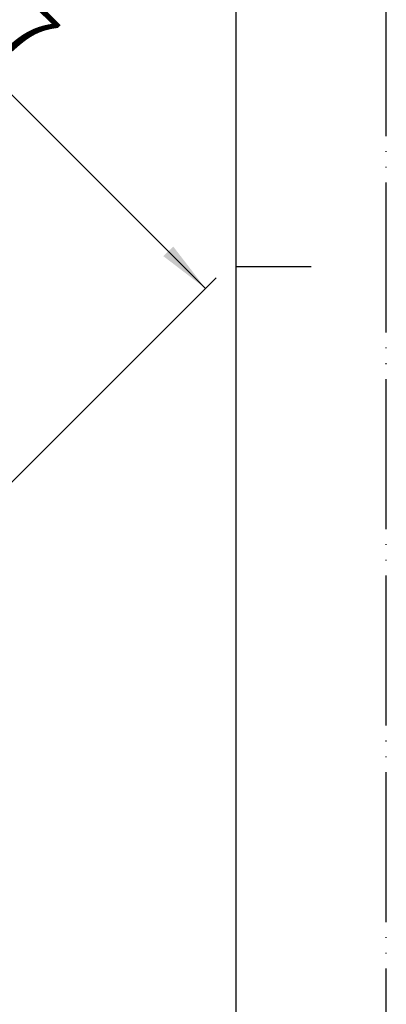
# Model space of a CAD drawing. Units: millimetres. Extents: x 0 to 420, y 0 to 594.
# Drawn here: x 371 to 420, y 199 to 330 of the extents above; entities that cross this region are included whole.
import ezdxf

# ---------------------------------------------------------------- set-up
doc = ezdxf.new("R2010")
doc.units = ezdxf.units.MM
doc.linetypes.add('PHANTOM', pattern=[13, 10, -1, 0, -1, 0, -1])
doc.layers.add('1', color=7, linetype='Continuous')
doc.styles.add('CONVERTER_12', font='txt.shx', dxfattribs={"width": 0.9})
doc.dimstyles.new('ME10_DIM_16', dxfattribs={"dimtxt": 7, "dimasz": 7, "dimexe": 2, "dimexo": 0, "dimgap": 2, "dimtad": 1, "dimdsep": 46, "dimtxsty": 'CONVERTER_12', "dimsah": 1, "dimcen": 0.09, "dimclrd": 2, "dimclre": 2, "dimclrt": 7, "dimadec": 0, "dimazin": 0, "dimtfac": 1, "dimtdec": 4, "dimtix": 1, "dimtmove": 0, "dimatfit": 3, "dimfxl": 1, "dimtolj": 1, "dimtzin": 0, "dimarcsym": 0})

# ---------------------------------------------------------------- blocks, each defined once
blk = doc.blocks.new('開示A4')
at = {"layer": '1', "color": 4, "linetype": 'PHANTOM'}
blk.add_line((210, 0), (210, 297), dxfattribs=at)
at = {"layer": '1', "color": 7, "linetype": 'Continuous'}
for p, q in [((200, 148.5), (200, 287)), ((200, 10), (200, 148.5))]:
    blk.add_line(p, q, dxfattribs=at)
at = {"layer": '1', "color": 2, "linetype": 'Continuous'}
blk.add_line((200, 148.5), (205, 148.5), dxfattribs=at)
blk = doc.blocks.new('開示A4枠')
at = {"layer": '1', "xscale": 2, "yscale": 2, "zscale": 2}
blk.add_blockref('開示A4', (0, 0), dxfattribs=at)
blk = doc.blocks.new('*D27')
at = {"layer": '1', "color": 2, "linetype": 'Continuous'}
for p, q in [((296.41, 316.52), (336.36, 356.48)), ((395.93, 294.08), (334.95, 355.07)), ((357.39, 255.54), (397.35, 295.5))]:
    blk.add_line(p, q, dxfattribs=at)
at = {"layer": '1', "color": 2}
for points in [[(340.55, 350.77), (339.25, 349.46), (334.95, 355.07)], [(390.33, 298.38), (391.63, 299.68), (395.93, 294.08)]]:
    blk.add_solid(points, dxfattribs=at)
at = {"layer": '1', "color": 7, "insert": (362.98, 329.87), "char_height": 7, "attachment_point": 7, "rotation": 315, "line_spacing_factor": 0.60024, "style": 'CONVERTER_12'}
blk.add_mtext('87', dxfattribs=at)

msp = doc.modelspace()

# ---------------------------------------------------------------- block references
msp.add_blockref('開示A4枠', (0, 0))

# ---------------------------------------------------------------- dimensions: what is measured, and where the dimension line sits
at = {"layer": '1'}
dim = msp.add_linear_dim(base=(395.933, 294.083), p1=(296.409, 316.524), p2=(357.391, 255.541), angle=315, text='87', dimstyle='ME10_DIM_16', dxfattribs=at)
dim.commit()
dim.dimension.update_dxf_attribs({"geometry": '*D27', "text_midpoint": (369.163, 328.631), "text_rotation": -45})

doc.saveas('drawing.dxf')
